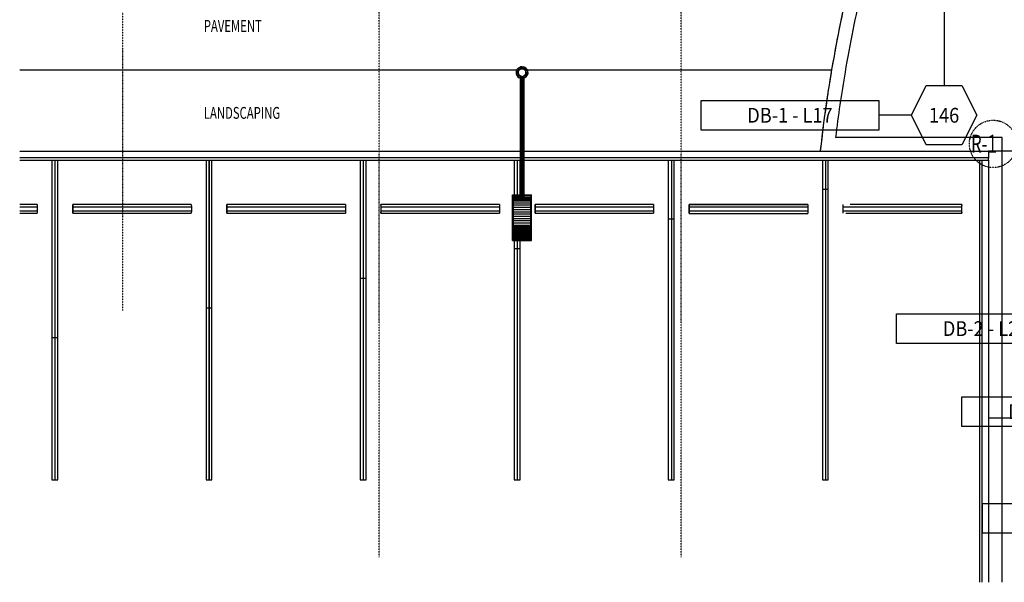
# Model space of a CAD drawing. Extents: x -39177 to 35151, y -17024 to 41659.
# Drawn here: x -37447 to -20834, y -4631 to 4863 of the extents above; entities that cross this region are included whole.
import ezdxf
from ezdxf.enums import TextEntityAlignment as Align

# ---------------------------------------------------------------- set-up
doc = ezdxf.new("R2010")
doc.units = 0
doc.linetypes.add('X-2499-GF-A$0$EDG-1DOT-2', pattern=[5, 2, -1.4, 0.2, -1.4])
for name, color, linetype in [('LIT-CIRC', 6, 'CONTINUOUS'), ('SYM-050', 6, 'CONTINUOUS'), ('SYM-ATT', 2, 'CONTINUOUS'), ('SYM-TEXT', 7, 'CONTINUOUS'), ('X-2499-GF-A$0$A-FLOR', 11, 'CONTINUOUS'), ('X-2499-GF-A$0$A-FLOR-HRAL', 11, 'CONTINUOUS'), ('X-2499-GF-A$0$C-PRKG', 11, 'CONTINUOUS'), ('X-2499-GF-A$0$C-PRKG-1', 11, 'CONTINUOUS'), ('X-2499-GF-A$0$G-ANNO-TEXT-1', 31, 'CONTINUOUS'), ('X-2499-GF-A$0$G-IMPT', 11, 'CONTINUOUS'), ('X-2499-GF-A$0$S-GRID-1', 133, 'X-2499-GF-A$0$EDG-1DOT-2'), ('X-2499-GF-A$0$S-GRID-IDEN', 133, 'X-2499-GF-A$0$EDG-1DOT-2'), ('X-2499-GF-A$0$S-GRID-IDEN-1', 133, 'X-2499-GF-A$0$EDG-1DOT-2'), ('X-XREF', 7, 'CONTINUOUS')]:
    doc.layers.add(name, color=color, linetype=linetype)
doc.styles.add('EDG', font='edg.shx', dxfattribs={"width": 0.9})
doc.styles.add('X-2499-GF-A$0$EDG', font='edg.shx', dxfattribs={"width": 0.9})

# ---------------------------------------------------------------- blocks, each defined once
blk = doc.blocks.new('X-2499-GF-A')
at = {"layer": 'X-2499-GF-A$0$A-FLOR'}
for p, q in [((-37447, 4017), (-29059, 4017)), ((-28883, 4017), (-23748, 4017)), ((-20871, 2875), (-23681, 2875)), ((-20871, -4631), (-20871, 2875)), ((-37447, 2495), (-36903, 2495)), ((-36803, 2495), (-34303, 2495)), ((-34203, 2495), (-31703, 2495)), ((-31603, 2495), (-29103, 2495)), ((-29003, 2495), (-29000, 2495)), ((-28943, 2495), (-26503, 2495)), ((-26403, 2495), (-23903, 2495)), ((-23803, 2495), (-21251, 2495)), ((-21251, 2495), (-21251, -4631)), ((-19104, 2644), (-21101, 2644)), ((-21101, 2495), (-21101, 2526)), ((-21101, -1855), (-15075, -1855))]:
    blk.add_line(p, q, dxfattribs=at)
for centre, radius, start, end in [((0, 0), 24085, 166.5193, 170.9426), ((0, 0), 24085, 166.5189, 170.399), ((1, 0), 23856, 166.9455, 170.3989), ((1, 0), 23856, 166.9455, 170.3989), ((0, 0), 24085, 170.399, 173.6941), ((-19, 3), 23836, 170.3976, 173.0777), ((-19, 3), 23836, 170.3976, 173.0777), ((0, 0), 24085, 171.397, 172.1672), ((0, 0), 24085, 172.5477, 173.6941)]:
    blk.add_arc(centre, radius, start, end, dxfattribs=at)
at = {"layer": 'X-2499-GF-A$0$A-FLOR-HRAL'}
for p, q in [((-37447, 2645), (-29000, 2645)), ((-37447, 2535), (-29000, 2535)), ((-37447, 2495), (-36903, 2495)), ((-36903, 2495), (-36803, 2495)), ((-36903, 2495), (-36903, -506)), ((-36803, 2495), (-34303, 2495)), ((-36803, -506), (-36803, 2495)), ((-34303, 2495), (-34203, 2495)), ((-34303, 2495), (-34303, -6)), ((-34203, 2495), (-31703, 2495)), ((-34203, -6), (-34203, 2495)), ((-31703, 2495), (-31603, 2495)), ((-31703, 2495), (-31703, 494)), ((-31603, 2495), (-29103, 2495)), ((-31603, 494), (-31603, 2495)), ((-29103, 2495), (-29003, 2495)), ((-29103, 2495), (-29103, 1906)), ((-29003, 2495), (-29000, 2495)), ((-29003, 1906), (-29003, 2495)), ((-28943, 2645), (-21101, 2645)), ((-28943, 2535), (-21101, 2535)), ((-28943, 2495), (-26503, 2495)), ((-26503, 2495), (-26403, 2495)), ((-26503, 2495), (-26503, 1495)), ((-26403, 2495), (-23903, 2495)), ((-26403, 1495), (-26403, 2495)), ((-23903, 2495), (-23803, 2495)), ((-23903, 2495), (-23903, 1995)), ((-23803, 2495), (-21251, 2495)), ((-23803, 1995), (-23803, 2495)), ((-21251, 2495), (-21211, 2495)), ((-21251, 2495), (-21251, -4631)), ((-21211, 2495), (-21101, 2495)), ((-21211, 2495), (-21211, -4631)), ((-21101, 2645), (-21101, 2535)), ((-21101, 2535), (-21101, 2526)), ((-21101, 2495), (-21101, -4631)), ((-23803, 1995), (-23903, 1995)), ((-26403, 1495), (-26503, 1495)), ((-29103, 1136), (-29103, 995)), ((-29003, 995), (-29003, 1136)), ((-29003, 995), (-29103, 995)), ((-31603, 494), (-31703, 494)), ((-34203, -6), (-34303, -6)), ((-36803, -506), (-36903, -506)), ((-36903, -2904), (-36803, -2904)), ((-34303, -2904), (-34203, -2904)), ((-31703, -2904), (-31603, -2904)), ((-29103, -2904), (-29003, -2904)), ((-26503, -2904), (-26403, -2904)), ((-23903, -2904), (-23803, -2904))]:
    blk.add_line(p, q, dxfattribs=at)
for points in [[(-23903, 1995), (-23903, 1179), (-23903, -454), (-23903, -2087), (-23903, -2904)], [(-23803, -2904), (-23803, -2087), (-23803, -454), (-23803, 1178), (-23803, 1995)], [(-26503, 1495), (-26503, 29), (-26503, -1438), (-26503, -2904)], [(-26403, -2904), (-26403, -1438), (-26403, 29), (-26403, 1495)], [(-29103, 995), (-29103, -305), (-29103, -1604), (-29103, -2904)], [(-29003, -2904), (-29003, -1604), (-29003, -305), (-29003, 995)], [(-31703, 494), (-31703, -638), (-31703, -1771), (-31703, -2904)], [(-31603, -2904), (-31603, -1771), (-31603, -638), (-31603, 494)], [(-34303, -6), (-34303, -972), (-34303, -1938), (-34303, -2904)], [(-34203, -2904), (-34203, -1938), (-34203, -972), (-34203, -6)], [(-36903, -506), (-36903, -1305), (-36903, -2105), (-36903, -2904)], [(-36803, -2904), (-36803, -2105), (-36803, -1305), (-36803, -506)]]:
    blk.add_open_spline(points, degree=3, dxfattribs=at)
at = {"layer": 'X-2499-GF-A$0$C-PRKG'}
for p, q in [((-37447, 2495), (-36853, 2495)), ((-36853, 2495), (-36853, -2905)), ((-36853, 2495), (-34253, 2495)), ((-34253, 2495), (-34253, -2905)), ((-34251, 2495), (-31651, 2495)), ((-31651, 2495), (-31651, -2905)), ((-31651, 2495), (-29051, 2495)), ((-29051, 2495), (-29051, 1906)), ((-29051, 2495), (-29000, 2495)), ((-28943, 2495), (-26451, 2495)), ((-26451, 2495), (-26451, -2905)), ((-26451, 2495), (-23851, 2495)), ((-23851, 2495), (-23851, -2905)), ((-23851, 2495), (-21251, 2495)), ((-21251, 2495), (-21251, -2905)), ((-37151, 1746), (-37447, 1746)), ((-37447, 1706), (-37150, 1706)), ((-37151, 1746), (-37150, 1706)), ((-37150, 1706), (-37150, 1636)), ((-36551, 1746), (-36551, 1746)), ((-36551, 1746), (-36551, 1596)), ((-36550, 1706), (-36551, 1746)), ((-34551, 1746), (-36551, 1746)), ((-36550, 1636), (-36550, 1706)), ((-36550, 1706), (-34550, 1706)), ((-34551, 1746), (-34550, 1706)), ((-34550, 1706), (-34550, 1636)), ((-33951, 1746), (-33951, 1746)), ((-33951, 1746), (-33951, 1596)), ((-33950, 1706), (-33951, 1746)), ((-31951, 1746), (-33951, 1746)), ((-33950, 1636), (-33950, 1706)), ((-33950, 1706), (-31950, 1706)), ((-31951, 1746), (-31950, 1706)), ((-31950, 1706), (-31950, 1636)), ((-31351, 1746), (-31351, 1746)), ((-31351, 1746), (-31351, 1596)), ((-31350, 1706), (-31351, 1746)), ((-29351, 1746), (-31351, 1746)), ((-31350, 1636), (-31350, 1706)), ((-31350, 1706), (-29350, 1706)), ((-29351, 1746), (-29350, 1706)), ((-29350, 1706), (-29350, 1636)), ((-28751, 1746), (-28751, 1746)), ((-28751, 1746), (-28751, 1596)), ((-28750, 1706), (-28751, 1746)), ((-26751, 1746), (-28751, 1746)), ((-28750, 1636), (-28750, 1706)), ((-28750, 1706), (-26750, 1706)), ((-26751, 1746), (-26750, 1706)), ((-26750, 1706), (-26750, 1636)), ((-26150, 1745), (-26151, 1746)), ((-26151, 1746), (-26151, 1596)), ((-26151, 1746), (-24151, 1746)), ((-26150, 1705), (-26150, 1745)), ((-24150, 1745), (-26150, 1745)), ((-26150, 1635), (-26150, 1705)), ((-26150, 1705), (-24150, 1705)), ((-24151, 1746), (-24150, 1745)), ((-24150, 1745), (-24150, 1705)), ((-24150, 1705), (-24150, 1635)), ((-23553, 1706), (-23552, 1743)), ((-23553, 1636), (-23553, 1706)), ((-23553, 1706), (-21554, 1706)), ((-21553, 1746), (-23437, 1746)), ((-21553, 1746), (-21554, 1706)), ((-21554, 1706), (-21554, 1636)), ((-21551, 1746), (-21553, 1746)), ((-21551, 1596), (-21551, 1746)), ((-37447, 1636), (-37150, 1636)), ((-37447, 1596), (-37151, 1596)), ((-37150, 1636), (-37151, 1596)), ((-36551, 1596), (-36550, 1636)), ((-36551, 1596), (-36551, 1596)), ((-36551, 1596), (-34551, 1596)), ((-36550, 1636), (-34550, 1636)), ((-34550, 1636), (-34551, 1596)), ((-33951, 1596), (-33950, 1636)), ((-33951, 1596), (-33951, 1596)), ((-33951, 1596), (-31951, 1596)), ((-33950, 1636), (-31950, 1636)), ((-31950, 1636), (-31951, 1596)), ((-31351, 1596), (-31350, 1636)), ((-31351, 1596), (-31351, 1596)), ((-31351, 1596), (-29351, 1596)), ((-31350, 1636), (-29350, 1636)), ((-29350, 1636), (-29351, 1596)), ((-28751, 1596), (-28750, 1636)), ((-28751, 1596), (-28751, 1596)), ((-28751, 1596), (-26751, 1596)), ((-28750, 1636), (-26750, 1636)), ((-26750, 1636), (-26751, 1596)), ((-26151, 1596), (-26150, 1595)), ((-26150, 1595), (-26150, 1635)), ((-26150, 1635), (-24150, 1635)), ((-26150, 1595), (-24150, 1595)), ((-24150, 1635), (-24150, 1595)), ((-23552, 1598), (-23553, 1636)), ((-23553, 1636), (-21554, 1636)), ((-23509, 1596), (-21553, 1596)), ((-21554, 1636), (-21553, 1596)), ((-21553, 1596), (-21551, 1596)), ((-29051, 1136), (-29051, -2905))]:
    blk.add_line(p, q, dxfattribs=at)
at = {"layer": 'X-2499-GF-A$0$C-PRKG-1'}
for p, q in [((-36853, 2495), (-36853, -2905)), ((-34251, 2495), (-34251, -2905)), ((-31651, 2495), (-31651, -2905)), ((-29051, 2495), (-29051, 1906)), ((-26451, 2495), (-26451, -2905)), ((-23851, 2495), (-23851, -2905)), ((-29051, 1136), (-29051, -2905))]:
    blk.add_line(p, q, dxfattribs=at)
at = {"layer": 'X-2499-GF-A$0$G-IMPT'}
for p, q in [((-29068, 3996), (-29071, 3970)), ((-29058, 4020), (-29068, 3996)), ((-29068, 3996), (-29034, 3987)), ((-29042, 4041), (-29058, 4020)), ((-29058, 4020), (-29027, 4002)), ((-29042, 4041), (-29021, 4057)), ((-29042, 4041), (-29017, 4016)), ((-29027, 4002), (-29034, 3987)), ((-29017, 4016), (-29027, 4002)), ((-29021, 4057), (-28997, 4067)), ((-29021, 4057), (-29004, 4026)), ((-29017, 4016), (-29004, 4026)), ((-29004, 4026), (-28988, 4033)), ((-28971, 4070), (-28997, 4067)), ((-28988, 4033), (-28997, 4067)), ((-28988, 4033), (-28971, 4035)), ((-28971, 4070), (-28945, 4067)), ((-28971, 4035), (-28971, 4070)), ((-28971, 4035), (-28954, 4033)), ((-28954, 4033), (-28945, 4067)), ((-28954, 4033), (-28939, 4026)), ((-28921, 4057), (-28945, 4067)), ((-28921, 4057), (-28939, 4026)), ((-28939, 4026), (-28925, 4016)), ((-28900, 4041), (-28925, 4016)), ((-28925, 4016), (-28915, 4002)), ((-28900, 4041), (-28921, 4057)), ((-28885, 4020), (-28915, 4002)), ((-28915, 4002), (-28908, 3987)), ((-28875, 3996), (-28908, 3987)), ((-28885, 4020), (-28900, 4041)), ((-28875, 3996), (-28885, 4020)), ((-28871, 3970), (-28875, 3996)), ((-29071, 3970), (-29068, 3944)), ((-29071, 3970), (-29036, 3970)), ((-29068, 3944), (-29034, 3953)), ((-29068, 3944), (-29058, 3920)), ((-29058, 3920), (-29027, 3937)), ((-29058, 3920), (-29042, 3899)), ((-29042, 3899), (-29017, 3924)), ((-29042, 3899), (-29021, 3883)), ((-29034, 3987), (-29036, 3970)), ((-29036, 3970), (-29034, 3953)), ((-29034, 3953), (-29027, 3937)), ((-29027, 3937), (-29017, 3924)), ((-29004, 3914), (-29021, 3883)), ((-29000, 3874), (-29021, 3883)), ((-29004, 3914), (-29017, 3924)), ((-28988, 3907), (-29004, 3914)), ((-29000, 3912), (-29000, 1864)), ((-28999, 3912), (-28999, 1858)), ((-28996, 3911), (-28996, 1852)), ((-28992, 3909), (-28992, 1845)), ((-28971, 3905), (-28988, 3907)), ((-28986, 3907), (-28986, 1840)), ((-28979, 3906), (-28979, 1836)), ((-28972, 3905), (-28972, 1834)), ((-28971, 3905), (-28954, 3907)), ((-28964, 3906), (-28964, 1835)), ((-28957, 3907), (-28957, 1839)), ((-28954, 3907), (-28939, 3914)), ((-28951, 1845), (-28951, 3908)), ((-28947, 1851), (-28947, 3910)), ((-28944, 3912), (-28944, 1858)), ((-28943, 3912), (-28943, 1864)), ((-28921, 3883), (-28943, 3874)), ((-28925, 3924), (-28939, 3914)), ((-28921, 3883), (-28939, 3914)), ((-28915, 3937), (-28925, 3924)), ((-28925, 3924), (-28900, 3899)), ((-28900, 3899), (-28921, 3883)), ((-28908, 3953), (-28915, 3937)), ((-28915, 3937), (-28885, 3920)), ((-28906, 3970), (-28908, 3987)), ((-28908, 3953), (-28906, 3970)), ((-28908, 3953), (-28875, 3944)), ((-28906, 3970), (-28871, 3970)), ((-28900, 3899), (-28885, 3920)), ((-28885, 3920), (-28875, 3944)), ((-28871, 3970), (-28875, 3944)), ((-29131, 1137), (-29131, 1906)), ((-29131, 1906), (-29000, 1906)), ((-29121, 1896), (-29000, 1896)), ((-29121, 1870), (-29121, 1896)), ((-29121, 1896), (-29000, 1896)), ((-29121, 1895), (-29000, 1895)), ((-29121, 1895), (-29121, 1862)), ((-29121, 1733), (-29121, 1870)), ((-29121, 1870), (-29121, 1727)), ((-29121, 1870), (-29121, 1866)), ((-29000, 1870), (-29121, 1870)), ((-29121, 1709), (-29121, 1866)), ((-29121, 1866), (-29121, 1701)), ((-29121, 1866), (-29121, 1862)), ((-29000, 1866), (-29121, 1866)), ((-29121, 1862), (-29121, 1858)), ((-28999, 1862), (-29121, 1862)), ((-29121, 1667), (-29121, 1858)), ((-29121, 1858), (-29121, 1658)), ((-29121, 1858), (-29121, 1853)), ((-28998, 1858), (-29121, 1858)), ((-29121, 1853), (-29121, 1848)), ((-28996, 1853), (-29121, 1853)), ((-29121, 1848), (-29121, 1843)), ((-28993, 1848), (-29121, 1848)), ((-29121, 1843), (-29121, 1837)), ((-28989, 1843), (-29121, 1843)), ((-29121, 1837), (-29121, 1832)), ((-28982, 1837), (-29121, 1837)), ((-29121, 1832), (-29121, 1826)), ((-29121, 1832), (-28821, 1832)), ((-29000, 1864), (-29000, 1852)), ((-29000, 1864), (-28999, 1862)), ((-29000, 1864), (-28999, 1862)), ((-28999, 1858), (-28999, 1862)), ((-28999, 1858), (-28999, 1862)), ((-28998, 1858), (-28999, 1858)), ((-28998, 1858), (-28999, 1858)), ((-28998, 1858), (-28996, 1853)), ((-28998, 1858), (-28996, 1853)), ((-28996, 1853), (-28996, 1852)), ((-28996, 1853), (-28996, 1852)), ((-28996, 1852), (-28993, 1848)), ((-28996, 1852), (-28993, 1848)), ((-28992, 1845), (-28993, 1848)), ((-28992, 1845), (-28993, 1848)), ((-28989, 1843), (-28992, 1845)), ((-28989, 1843), (-28992, 1845)), ((-28989, 1843), (-28986, 1840)), ((-28989, 1843), (-28986, 1840)), ((-28986, 1840), (-28982, 1837)), ((-28986, 1840), (-28982, 1837)), ((-28979, 1836), (-28982, 1837)), ((-28979, 1836), (-28982, 1837)), ((-28979, 1836), (-28972, 1834)), ((-28979, 1836), (-28972, 1834)), ((-28972, 1834), (-28964, 1835)), ((-28972, 1834), (-28964, 1835)), ((-28964, 1835), (-28960, 1837)), ((-28964, 1835), (-28960, 1837)), ((-28957, 1839), (-28960, 1837)), ((-28957, 1839), (-28960, 1837)), ((-28960, 1837), (-28821, 1837)), ((-28953, 1843), (-28957, 1839)), ((-28953, 1843), (-28957, 1839)), ((-28951, 1845), (-28953, 1843)), ((-28951, 1845), (-28953, 1843)), ((-28953, 1843), (-28821, 1843)), ((-28951, 1845), (-28949, 1848)), ((-28951, 1845), (-28949, 1848)), ((-28947, 1851), (-28949, 1848)), ((-28947, 1851), (-28949, 1848)), ((-28949, 1848), (-28821, 1848)), ((-28947, 1851), (-28946, 1853)), ((-28944, 1858), (-28946, 1853)), ((-28946, 1853), (-28821, 1853)), ((-28943, 1862), (-28944, 1858)), ((-28943, 1862), (-28944, 1858)), ((-28944, 1858), (-28821, 1858)), ((-28943, 1906), (-28811, 1906)), ((-28943, 1896), (-28821, 1896)), ((-28943, 1896), (-28821, 1896)), ((-28943, 1895), (-28821, 1895)), ((-28943, 1870), (-28821, 1870)), ((-28943, 1866), (-28821, 1866)), ((-28943, 1854), (-28943, 1864)), ((-28943, 1864), (-28943, 1862)), ((-28943, 1864), (-28943, 1862)), ((-28943, 1862), (-28821, 1862)), ((-28821, 1896), (-28821, 1895)), ((-28821, 1896), (-28821, 1870)), ((-28821, 1895), (-28821, 1895)), ((-28821, 1733), (-28821, 1870)), ((-28821, 1870), (-28821, 1727)), ((-28821, 1870), (-28821, 1866)), ((-28821, 1701), (-28821, 1866)), ((-28821, 1709), (-28821, 1866)), ((-28821, 1866), (-28821, 1862)), ((-28821, 1858), (-28821, 1862)), ((-28821, 1658), (-28821, 1858)), ((-28821, 1858), (-28821, 1667)), ((-28821, 1853), (-28821, 1858)), ((-28821, 1848), (-28821, 1853)), ((-28821, 1848), (-28821, 1843)), ((-28821, 1837), (-28821, 1843)), ((-28821, 1832), (-28821, 1837)), ((-28821, 1832), (-28821, 1826)), ((-28811, 1905), (-28811, 1906)), ((-28811, 1137), (-28811, 1906)), ((-28811, 1136), (-28811, 1905)), ((-29121, 1826), (-29121, 1820)), ((-29121, 1826), (-28821, 1826)), ((-29121, 1820), (-29121, 1814)), ((-29121, 1820), (-28821, 1820)), ((-29121, 1814), (-29121, 1807)), ((-29121, 1814), (-28821, 1814)), ((-29121, 1807), (-29121, 1771)), ((-29121, 1807), (-28821, 1807)), ((-29121, 1734), (-29121, 1771)), ((-29121, 1771), (-28821, 1771)), ((-29121, 1697), (-29121, 1734)), ((-28821, 1734), (-29121, 1734)), ((-29121, 1224), (-29121, 1697)), ((-29121, 1209), (-29121, 1697)), ((-29121, 1697), (-29121, 1660)), ((-29121, 1697), (-28821, 1697)), ((-28821, 1826), (-28821, 1820)), ((-28821, 1814), (-28821, 1820)), ((-28821, 1814), (-28821, 1807)), ((-28821, 1771), (-28821, 1807)), ((-28821, 1734), (-28821, 1771)), ((-28821, 1734), (-28821, 1697)), ((-28821, 1224), (-28821, 1697)), ((-28821, 1209), (-28821, 1697)), ((-28821, 1697), (-28821, 1660)), ((-29121, 1224), (-29121, 1660)), ((-29121, 1239), (-29121, 1660)), ((-29121, 1660), (-29121, 1622)), ((-29121, 1660), (-28821, 1660)), ((-29121, 1622), (-29121, 1585)), ((-29121, 1622), (-28821, 1622)), ((-29121, 1239), (-29121, 1585)), ((-29121, 1585), (-29121, 1255)), ((-29121, 1585), (-29121, 1547)), ((-29121, 1585), (-28821, 1585)), ((-29121, 1255), (-29121, 1547)), ((-29121, 1547), (-29121, 1272)), ((-29121, 1547), (-29121, 1510)), ((-29121, 1547), (-28821, 1547)), ((-29121, 1272), (-29121, 1510)), ((-29121, 1510), (-29121, 1289)), ((-29121, 1510), (-29121, 1472)), ((-29121, 1510), (-28821, 1510)), ((-28821, 1239), (-28821, 1660)), ((-28821, 1224), (-28821, 1660)), ((-28821, 1660), (-28821, 1622)), ((-28821, 1622), (-28821, 1585)), ((-28821, 1239), (-28821, 1585)), ((-28821, 1255), (-28821, 1585)), ((-28821, 1547), (-28821, 1585)), ((-28821, 1255), (-28821, 1547)), ((-28821, 1547), (-28821, 1272)), ((-28821, 1547), (-28821, 1510)), ((-28821, 1510), (-28821, 1289)), ((-28821, 1510), (-28821, 1272)), ((-28821, 1510), (-28821, 1472)), ((-29121, 1289), (-29121, 1472)), ((-29121, 1472), (-29121, 1306)), ((-29121, 1472), (-29121, 1434)), ((-29121, 1472), (-28821, 1472)), ((-29121, 1306), (-29121, 1434)), ((-29121, 1434), (-29121, 1396)), ((-29121, 1434), (-28821, 1434)), ((-29121, 1396), (-29121, 1378)), ((-29121, 1396), (-28821, 1396)), ((-29121, 1360), (-29121, 1378)), ((-29121, 1378), (-28821, 1378)), ((-29121, 1342), (-29121, 1360)), ((-29121, 1360), (-28821, 1360)), ((-28821, 1342), (-29121, 1342)), ((-29121, 1324), (-29121, 1342)), ((-28821, 1472), (-28821, 1434)), ((-28821, 1472), (-28821, 1306)), ((-28821, 1472), (-28821, 1289)), ((-28821, 1434), (-28821, 1396)), ((-28821, 1434), (-28821, 1306)), ((-28821, 1396), (-28821, 1378)), ((-28821, 1378), (-28821, 1360)), ((-28821, 1342), (-28821, 1360)), ((-28821, 1342), (-28821, 1324)), ((-29121, 1324), (-28821, 1324)), ((-29121, 1324), (-29121, 1306)), ((-29121, 1289), (-29121, 1306)), ((-29121, 1306), (-28821, 1306)), ((-29121, 1272), (-29121, 1289)), ((-29121, 1289), (-28821, 1289)), ((-29121, 1255), (-29121, 1272)), ((-29121, 1272), (-28821, 1272)), ((-29121, 1239), (-29121, 1255)), ((-29121, 1255), (-28821, 1255)), ((-29121, 1224), (-29121, 1239)), ((-28821, 1239), (-29121, 1239)), ((-29121, 1228), (-29121, 1158)), ((-29121, 1224), (-29121, 1209)), ((-29121, 1224), (-28821, 1224)), ((-29121, 1154), (-29121, 1217)), ((-29121, 1216), (-29121, 1154)), ((-29121, 1202), (-29121, 1209)), ((-28821, 1209), (-29121, 1209)), ((-29121, 1150), (-29121, 1206)), ((-29121, 1205), (-29121, 1150)), ((-29121, 1202), (-29121, 1196)), ((-29121, 1202), (-28821, 1202)), ((-29121, 1147), (-29121, 1196)), ((-29121, 1189), (-29121, 1196)), ((-29121, 1196), (-28821, 1196)), ((-29121, 1183), (-29121, 1189)), ((-29121, 1189), (-28821, 1189)), ((-29121, 1177), (-29121, 1183)), ((-29121, 1183), (-28821, 1183)), ((-29121, 1172), (-29121, 1177)), ((-29121, 1177), (-28821, 1177)), ((-29121, 1173), (-29121, 1146)), ((-29121, 1167), (-29121, 1172)), ((-29121, 1172), (-28821, 1172)), ((-29121, 1162), (-29121, 1167)), ((-29121, 1167), (-28821, 1167)), ((-28851, 1176), (-28851, 1178)), ((-28821, 1324), (-28821, 1306)), ((-28821, 1306), (-28821, 1289)), ((-28821, 1289), (-28821, 1272)), ((-28821, 1255), (-28821, 1272)), ((-28821, 1239), (-28821, 1255)), ((-28821, 1239), (-28821, 1224)), ((-28821, 1158), (-28821, 1228)), ((-28821, 1224), (-28821, 1209)), ((-28821, 1217), (-28821, 1154)), ((-28821, 1154), (-28821, 1216)), ((-28821, 1209), (-28821, 1202)), ((-28821, 1150), (-28821, 1206)), ((-28821, 1205), (-28821, 1150)), ((-28821, 1202), (-28821, 1196)), ((-28821, 1147), (-28821, 1196)), ((-28821, 1189), (-28821, 1196)), ((-28821, 1183), (-28821, 1189)), ((-28821, 1183), (-28821, 1177)), ((-28821, 1177), (-28821, 1172)), ((-28821, 1172), (-28821, 1167)), ((-28821, 1162), (-28821, 1167)), ((-29131, 1136), (-29131, 1137)), ((-28811, 1137), (-29131, 1137)), ((-29131, 1136), (-28811, 1136)), ((-29121, 1158), (-29121, 1162)), ((-29121, 1162), (-28821, 1162)), ((-29121, 1154), (-29121, 1158)), ((-29121, 1158), (-28821, 1158)), ((-29121, 1150), (-29121, 1154)), ((-29121, 1154), (-28821, 1154)), ((-29121, 1147), (-29121, 1150)), ((-29121, 1150), (-28821, 1150)), ((-28821, 1147), (-29121, 1147)), ((-29121, 1146), (-29121, 1147)), ((-28821, 1147), (-29121, 1147)), ((-29121, 1146), (-29121, 1146)), ((-28821, 1162), (-28821, 1158)), ((-28821, 1158), (-28821, 1154)), ((-28821, 1154), (-28821, 1150)), ((-28821, 1147), (-28821, 1150)), ((-28811, 1137), (-28811, 1136))]:
    blk.add_line(p, q, dxfattribs=at)
at = {"layer": 'X-2499-GF-A$0$S-GRID-1'}
for p, q in [((-35704, -42), (-35704, 40859)), ((-31383, -4205), (-31383, 40859)), ((-26288, -4205), (-26288, 40859))]:
    blk.add_line(p, q, dxfattribs=at)
at = {"layer": 'X-2499-GF-A$0$S-GRID-IDEN'}
blk.add_circle((-21022, 2767), 400, dxfattribs=at)
at = {"layer": 'X-2499-GF-A$0$G-ANNO-TEXT-1', "style": 'X-2499-GF-A$0$EDG', "width": 0.7}
for s, p in [('PAVEMENT', (-34341, 4657)), ('LANDSCAPING', (-34340, 3190))]:
    blk.add_text(s, height=200, dxfattribs=at).set_placement(p)
at = {"layer": 'X-2499-GF-A$0$S-GRID-IDEN-1', "style": 'X-2499-GF-A$0$EDG', "width": 0.7}
blk.add_text('R-1', height=300, dxfattribs=at).set_placement((-21397, 2621))
blk = doc.blocks.new('REF-CIRC')
at = {"layer": 'SYM-050', "color": 0, "linetype": 'ByBlock'}
blk.add_lwpolyline([(-1500, 250), (1500, 250), (1500, -250), (-1500, -250)], close=True, dxfattribs=at)
at = {"layer": 'SYM-ATT', "linetype": 'ByBlock', "style": 'EDG', "width": 0.9}
for tag, height, p in [('EQUIP', 200, (0, 450)), ('CHAN', 250, (0, 0))]:
    blk.add_attdef(tag, text='', height=height, dxfattribs=at).set_placement(p, align=Align.MIDDLE_CENTER)
at = {"layer": 'SYM-ATT', "color": 255, "linetype": 'ByBlock', "style": 'EDG', "width": 0.9}
for tag, flags in [('TYPE', 3), ('RATING', 3), ('MOUNT', 3), ('NAME', 3), ('ID', 9)]:
    blk.add_attdef(tag, (0, 0), '', height=200, dxfattribs=dict(at, flags=flags))
at = {"layer": 'SYM-TEXT', "color": 255, "linetype": 'ByBlock', "style": 'EDG', "width": 0.9, "flags": 3}
blk.add_attdef('TEXT', (0, 0), '', height=200, dxfattribs=at)
blk = doc.blocks.new('REF-CHAN')
at = {"layer": 'SYM-050', "color": 0, "linetype": 'ByBlock'}
blk.add_lwpolyline([(-300, 500), (300, 500), (550, 0), (300, -500), (-300, -500), (-550, 0)], close=True, dxfattribs=at)
at = {"layer": 'SYM-ATT', "color": 255, "linetype": 'ByBlock', "style": 'EDG', "width": 0.9}
for tag, flags in [('TYPE', 3), ('RATING', 3), ('MOUNT', 3), ('NAME', 3), ('ID', 9)]:
    blk.add_attdef(tag, (0, 0), '', height=200, dxfattribs=dict(at, flags=flags))
at = {"layer": 'SYM-ATT', "linetype": 'ByBlock', "style": 'EDG', "width": 0.9}
blk.add_attdef('EQUIP', (650, 100), '', height=200, dxfattribs=at)
blk.add_attdef('CHAN', text='', height=250, dxfattribs=at).set_placement((0, 0), align=Align.MIDDLE_CENTER)
at = {"layer": 'SYM-TEXT', "color": 255, "linetype": 'ByBlock', "style": 'EDG', "width": 0.9, "flags": 3}
blk.add_attdef('TEXT', (0, 0), '', height=200, dxfattribs=at)

msp = doc.modelspace()

# ---------------------------------------------------------------- linework, layer by layer
at = {"layer": 'LIT-CIRC'}
for points in [[(-21850, 5750), (-21850, 3750)], [(-22400, 3250), (-22950, 3250)]]:
    msp.add_lwpolyline(points, dxfattribs=at)

# ---------------------------------------------------------------- block references
for name, p, values in [('REF-CHAN', (-21850, 3250), {'CHAN': '146'}), ('REF-CIRC', (-24450, 3250), {'CHAN': 'DB-1 - L17'}), ('REF-CIRC', (-21150, -350), {'CHAN': 'DB-2 - L23'}), ('REF-CIRC', (-20050, -1750), {'CHAN': 'DB-2 - L23'}), ('REF-CIRC', (-19700, -3550), {'CHAN': 'DB-2 - L25'})]:
    msp.add_blockref(name, p, dxfattribs=at).add_auto_attribs(values)
at = {"layer": 'X-XREF'}
msp.add_blockref('X-2499-GF-A', (0, 0), dxfattribs=at)

doc.saveas('drawing.dxf')
